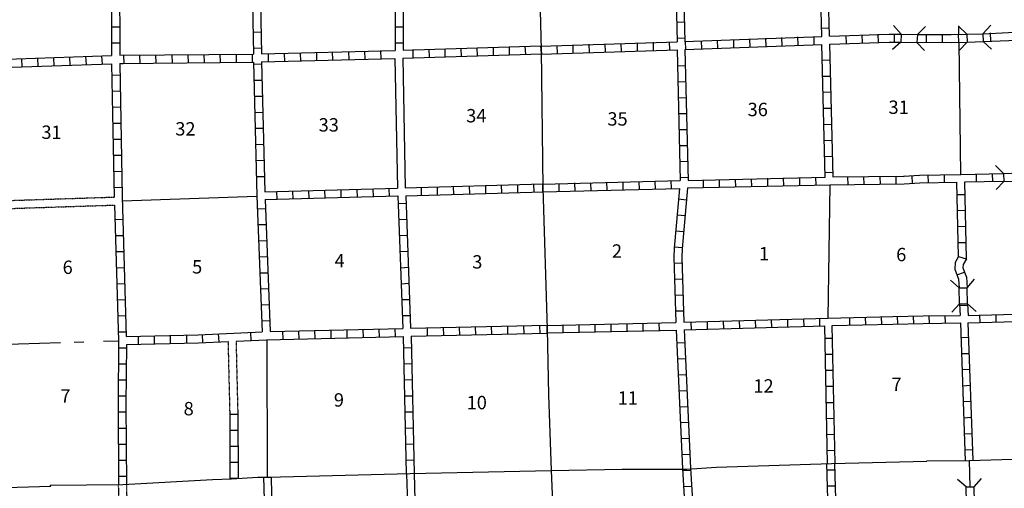
# Model space of a CAD drawing. Extents: x 1898965 to 2429786, y 15985402 to 16411172.
# Drawn here: x 2163097 to 2199875, y 16082589 to 16100106 of the extents above; entities that cross this region are included whole.
import ezdxf

# ---------------------------------------------------------------- set-up
doc = ezdxf.new("R2010")
doc.units = 0
doc.header["$MEASUREMENT"] = 0
doc.linetypes.add('DGN_STYLE_3', pattern=[0.0011, 0, -0.0011])
for name, color, linetype in [('L10', 7, 'CONTINUOUS'), ('L11', 7, 'CONTINUOUS'), ('L13', 7, 'CONTINUOUS'), ('L14', 7, 'CONTINUOUS'), ('L18', 7, 'CONTINUOUS'), ('L4', 7, 'CONTINUOUS'), ('L8', 7, 'CONTINUOUS')]:
    doc.layers.add(name, color=color, linetype=linetype)
doc.styles.add('STYLE-FONT002', font='font002.shx')

# ---------------------------------------------------------------- blocks, each defined once
blk = doc.blocks.new('CMBR_29')
at = {"layer": 'L18', "color": 7, "linetype": 'CONTINUOUS'}
for p, q in [((5, 301), (-296, 618)), ((607, 307), (903, 618)), ((0, 0), (-307, -285)), ((5, 301), (0, 0)), ((0, 0), (597, 5)), ((5, 301), (607, 307)), ((607, 307), (597, 5)), ((597, 5), (892, -286))]:
    blk.add_line(p, q, dxfattribs=at)
blk = doc.blocks.new('CMBR_32')
at = {"layer": 'L18', "color": 7, "linetype": 'CONTINUOUS'}
for p, q in [((0, 301), (-296, 602)), ((602, 296), (903, 602)), ((0, 0), (-301, -296)), ((0, 301), (0, 0)), ((0, 301), (602, 296)), ((0, 0), (602, -5)), ((602, 296), (602, -5)), ((602, -5), (898, -301))]:
    blk.add_line(p, q, dxfattribs=at)
blk = doc.blocks.new('CMBR_33')
at = {"layer": 'L18', "color": 7, "linetype": 'CONTINUOUS'}
for p, q in [((0, 301), (-296, 602)), ((602, 296), (903, 602)), ((0, 0), (-306, -296)), ((0, 301), (0, 0)), ((0, 301), (602, 296)), ((0, 0), (597, 0)), ((602, 296), (597, 0)), ((597, 0), (898, -296))]:
    blk.add_line(p, q, dxfattribs=at)
blk = doc.blocks.new('CMBR_47')
at = {"layer": 'L18', "color": 7, "linetype": 'CONTINUOUS'}
for p, q in [((11, 301), (-296, 597)), ((613, 296), (903, 602)), ((0, 0), (-296, -307)), ((11, 301), (0, 0)), ((0, 0), (602, -5)), ((11, 301), (613, 296)), ((613, 296), (602, -5)), ((602, -5), (909, -296))]:
    blk.add_line(p, q, dxfattribs=at)
blk = doc.blocks.new('CMBR_54')
at = {"layer": 'L18', "color": 7, "linetype": 'CONTINUOUS'}
for p, q in [((11, 301), (-291, 597)), ((613, 296), (909, 602)), ((0, 0), (-291, -307)), ((11, 301), (0, 0)), ((0, 0), (602, -5)), ((11, 301), (613, 296)), ((613, 296), (602, -5)), ((602, -5), (909, -296))]:
    blk.add_line(p, q, dxfattribs=at)

msp = doc.modelspace()

# ---------------------------------------------------------------- linework, layer by layer
at = {"layer": 'L10', "color": 30, "linetype": 'CONTINUOUS'}
for p, q in [((2177108, 16098659), (2177203, 16093812)), ((2177409, 16098670), (2177499, 16093817))]:
    msp.add_line(p, q, dxfattribs=at)
at = {"layer": 'L11', "color": 31, "linetype": 'DGN_STYLE_3'}
for p, q in [((2162132, 16093329), (2166626, 16093476)), ((2162137, 16093029), (2166634, 16093177)), ((2170878, 16088076), (2170941, 16085437)), ((2171178, 16088089), (2171241, 16085444))]:
    msp.add_line(p, q, dxfattribs=at)
at = {"layer": 'L11', "color": 31, "linetype": 'DGN_STYLE_3', "flags": 128}
for points in [[(2166905, 16079625), (2166844, 16081378), (2166833, 16081378), (2166791, 16082724)], [(2167210, 16079617), (2167145, 16081394), (2167134, 16081394), (2167092, 16082745)]]:
    msp.add_lwpolyline(points, dxfattribs=at)
at = {"layer": 'L13', "color": 7, "linetype": 'CONTINUOUS'}
for p, q in [((2198159, 16099879), (2198169, 16099552)), ((2198175, 16099261), (2198243, 16094319)), ((2193356, 16093938), (2193285, 16088944)), ((2166928, 16093337), (2171960, 16093511)), ((2166786, 16088094), (2166226, 16088078)), ((2172324, 16088141), (2172346, 16083009)), ((2164616, 16088025), (2162219, 16087951)), ((2165487, 16088052), (2165128, 16088041))]:
    msp.add_line(p, q, dxfattribs=at)
at = {"layer": 'L4', "color": 2, "linetype": 'CONTINUOUS', "flags": 128}
for points in [[(2182435, 16104378), (2182578, 16098976), (2182641, 16093817)], [(2182641, 16093817), (2182794, 16088537), (2182852, 16086087), (2182953, 16083252), (2183016, 16081779), (2183116, 16078843)], [(2177683, 16083141), (2182953, 16083252), (2185603, 16083310), (2188016, 16083310), (2189120, 16083379), (2193417, 16083516), (2196981, 16083601), (2196981, 16083611), (2198560, 16083627), (2202636, 16083759)], [(2198560, 16083627), (2198592, 16082645)], [(2156934, 16077212), (2156817, 16081124), (2156828, 16081135), (2156791, 16082450), (2162150, 16082608), (2164262, 16082666), (2164241, 16082708), (2166944, 16082735), (2170302, 16082925), (2171010, 16082946), (2171986, 16083009), (2172351, 16083009), (2177683, 16083141)]]:
    msp.add_lwpolyline(points, dxfattribs=at)
at = {"layer": 'L8', "color": 1, "linetype": 'CONTINUOUS'}
for p, q in [((2193053, 16099478), (2192926, 16104462)), ((2193349, 16099494), (2193227, 16104467)), ((2187625, 16100016), (2187926, 16100027)), ((2166532, 16099837), (2166833, 16099837)), ((2171818, 16099641), (2172118, 16099652)), ((2177124, 16099837), (2177425, 16099837)), ((2193032, 16099794), (2193333, 16099800)), ((2193977, 16099219), (2193966, 16099520)), ((2194574, 16099245), (2194568, 16099541)), ((2195176, 16099261), (2195160, 16099562)), ((2195767, 16099277), (2195767, 16099578)), ((2196965, 16099261), (2196965, 16099562)), ((2197567, 16099261), (2197567, 16099562)), ((2198175, 16099266), (2198159, 16099567)), ((2199373, 16099309), (2199357, 16099610)), ((2166532, 16099235), (2166833, 16099235)), ((2177124, 16099235), (2177425, 16099235)), ((2182567, 16099129), (2182583, 16098828)), ((2182583, 16098828), (2182567, 16099129)), ((2183185, 16098844), (2183169, 16099145)), ((2183776, 16098870), (2183766, 16099161)), ((2184378, 16098886), (2184368, 16099187)), ((2184975, 16098902), (2184970, 16099203)), ((2185577, 16098918), (2185566, 16099219)), ((2186173, 16098944), (2186168, 16099245)), ((2186775, 16098960), (2186770, 16099261)), ((2187377, 16098976), (2187367, 16099277)), ((2187641, 16099420), (2187942, 16099425)), ((2187974, 16098992), (2187969, 16099293)), ((2188576, 16099018), (2188565, 16099319)), ((2189178, 16099045), (2189167, 16099346)), ((2189774, 16099071), (2189769, 16099367)), ((2190376, 16099087), (2190366, 16099383)), ((2190978, 16099108), (2190968, 16099409)), ((2191575, 16099134), (2191569, 16099435)), ((2192177, 16099161), (2192166, 16099462)), ((2192773, 16099177), (2192768, 16099478)), ((2193185, 16094219), (2193058, 16099177)), ((2193486, 16094229), (2193359, 16099193)), ((2162050, 16098606), (2166532, 16098770)), ((2166976, 16098775), (2166986, 16098474)), ((2167578, 16098775), (2167583, 16098474)), ((2168174, 16098786), (2168185, 16098485)), ((2168776, 16098791), (2168787, 16098496)), ((2169378, 16098791), (2169384, 16098496)), ((2169975, 16098802), (2169985, 16098501)), ((2170577, 16098812), (2170582, 16098511)), ((2171179, 16098812), (2171184, 16098511)), ((2171775, 16098818), (2171786, 16098517)), ((2171828, 16099045), (2172124, 16099050)), ((2172377, 16098828), (2172382, 16098527)), ((2172974, 16098844), (2172984, 16098543)), ((2173576, 16098860), (2173586, 16098559)), ((2174178, 16098876), (2174183, 16098575)), ((2174774, 16098902), (2174785, 16098601)), ((2175376, 16098918), (2175387, 16098617)), ((2175978, 16098934), (2175983, 16098633)), ((2176575, 16098950), (2176585, 16098654)), ((2177778, 16098987), (2177784, 16098686)), ((2178375, 16099002), (2178386, 16098702)), ((2178977, 16099018), (2178982, 16098717)), ((2179574, 16099034), (2179584, 16098733)), ((2180176, 16099050), (2180186, 16098754)), ((2180777, 16099076), (2180783, 16098775)), ((2181374, 16099092), (2181385, 16098791)), ((2181965, 16099108), (2181986, 16098812)), ((2163185, 16098342), (2163174, 16098643)), ((2163787, 16098369), (2163776, 16098670)), ((2164383, 16098385), (2164368, 16098686)), ((2164985, 16098401), (2164970, 16098702)), ((2165587, 16098427), (2165566, 16098728)), ((2166184, 16098443), (2166168, 16098744)), ((2166532, 16098459), (2166626, 16093476)), ((2166833, 16098474), (2166927, 16093492)), ((2171844, 16098443), (2172145, 16098453)), ((2193069, 16098596), (2193370, 16098601)), ((2166543, 16098036), (2166844, 16098042)), ((2187659, 16098382), (2187957, 16098390)), ((2171849, 16097841), (2172150, 16097851)), ((2187674, 16097786), (2187972, 16097794)), ((2193085, 16097994), (2193386, 16097999)), ((2166559, 16097434), (2166849, 16097445)), ((2193101, 16097392), (2193402, 16097403)), ((2171870, 16097244), (2172166, 16097250)), ((2187689, 16097190), (2187988, 16097197)), ((2166569, 16096838), (2166870, 16096843)), ((2171886, 16096642), (2172187, 16096653)), ((2187705, 16096593), (2188003, 16096601)), ((2193111, 16096795), (2193407, 16096801)), ((2166575, 16096236), (2166876, 16096241)), ((2193127, 16096193), (2193428, 16096204)), ((2171902, 16096046), (2172203, 16096051)), ((2187720, 16095997), (2188019, 16096005)), ((2166585, 16095634), (2166886, 16095644)), ((2171907, 16095444), (2172208, 16095454)), ((2193143, 16095592), (2193444, 16095602)), ((2187736, 16095400), (2188034, 16095408)), ((2166601, 16095037), (2166902, 16095042)), ((2171928, 16094842), (2172224, 16094852)), ((2187751, 16094804), (2188049, 16094812)), ((2193159, 16094995), (2193460, 16095000)), ((2166612, 16094435), (2166907, 16094446)), ((2193174, 16094393), (2193475, 16094404)), ((2199442, 16094050), (2199436, 16094351)), ((2171944, 16094245), (2172245, 16094250)), ((2182641, 16093960), (2187773, 16094089)), ((2183243, 16093685), (2183243, 16093986)), ((2183845, 16093701), (2183834, 16094002)), ((2184442, 16093712), (2184436, 16094008)), ((2185044, 16093728), (2185033, 16094029)), ((2185640, 16093744), (2185635, 16094044)), ((2186242, 16093759), (2186237, 16094060)), ((2186844, 16093775), (2186833, 16094076)), ((2187441, 16093791), (2187435, 16094092)), ((2187767, 16094208), (2188065, 16094215)), ((2188069, 16094096), (2193185, 16094219)), ((2188644, 16093817), (2188634, 16094118)), ((2189241, 16093833), (2189236, 16094134)), ((2189843, 16093844), (2189832, 16094145)), ((2190445, 16093860), (2190434, 16094161)), ((2191041, 16093876), (2191036, 16094176)), ((2191643, 16093891), (2191633, 16094192)), ((2192240, 16093902), (2192235, 16094203)), ((2192842, 16093918), (2192837, 16094219)), ((2194040, 16093934), (2194035, 16094235)), ((2194642, 16093944), (2194632, 16094245)), ((2195244, 16093949), (2195234, 16094250)), ((2195841, 16093960), (2195836, 16094261)), ((2196448, 16093986), (2196427, 16094287)), ((2197045, 16094008), (2197034, 16094308)), ((2197641, 16094018), (2197636, 16094319)), ((2198840, 16094034), (2198834, 16094335)), ((2166617, 16093833), (2166918, 16093844)), ((2172710, 16093384), (2172699, 16093685)), ((2173312, 16093400), (2173301, 16093701)), ((2173908, 16093416), (2173903, 16093717)), ((2174510, 16093437), (2174500, 16093733)), ((2175107, 16093453), (2175102, 16093754)), ((2175709, 16093469), (2175703, 16093770)), ((2176311, 16093485), (2176300, 16093786)), ((2176907, 16093501), (2176902, 16093802)), ((2178111, 16093543), (2178101, 16093844)), ((2178708, 16093559), (2178702, 16093860)), ((2179310, 16093575), (2179299, 16093876)), ((2179912, 16093596), (2179901, 16093891)), ((2180508, 16093612), (2180503, 16093912)), ((2181110, 16093627), (2181099, 16093928)), ((2181707, 16093643), (2181701, 16093944)), ((2182309, 16093659), (2182303, 16093960)), ((2182641, 16093670), (2182641, 16093971)), ((2182641, 16093675), (2187737, 16093800)), ((2188039, 16093817), (2193358, 16093938)), ((2166927, 16093492), (2167076, 16088268)), ((2177235, 16093237), (2177536, 16093252)), ((2187703, 16093404), (2188000, 16093378)), ((2198116, 16093575), (2198417, 16093575)), ((2171976, 16093041), (2172277, 16093052)), ((2198132, 16092978), (2198433, 16092983)), ((2166654, 16092635), (2166950, 16092645)), ((2177261, 16092635), (2177551, 16092651)), ((2187651, 16092809), (2187948, 16092784)), ((2172002, 16092445), (2172303, 16092450)), ((2187599, 16092215), (2187896, 16092189)), ((2198148, 16092376), (2198449, 16092387)), ((2166670, 16092033), (2166971, 16092043)), ((2172029, 16091843), (2172324, 16091853)), ((2177277, 16092033), (2177578, 16092054)), ((2198159, 16091779), (2198460, 16091779)), ((2166686, 16091436), (2166986, 16091441)), ((2177303, 16091436), (2177599, 16091452)), ((2187547, 16091621), (2187845, 16091595)), ((2172045, 16091241), (2172346, 16091251)), ((2198159, 16091251), (2198449, 16091167)), ((2166701, 16090834), (2167002, 16090845)), ((2177319, 16090834), (2177620, 16090850)), ((2187533, 16091007), (2187832, 16091017)), ((2198101, 16090570), (2198386, 16090671)), ((2172066, 16090644), (2172367, 16090649)), ((2187554, 16090411), (2187852, 16090421)), ((2166717, 16090238), (2167018, 16090243)), ((2172092, 16090042), (2172393, 16090053)), ((2177340, 16090238), (2177641, 16090253)), ((2166744, 16089636), (2167045, 16089641)), ((2177367, 16089641), (2177668, 16089652)), ((2187574, 16089814), (2187872, 16089825)), ((2172118, 16089446), (2172419, 16089461)), ((2187595, 16089218), (2187893, 16089228)), ((2198201, 16089424), (2198502, 16089435)), ((2198523, 16089050), (2203479, 16089203)), ((2166759, 16089034), (2167060, 16089044)), ((2172134, 16088844), (2172435, 16088860)), ((2177382, 16089044), (2177683, 16089050)), ((2187909, 16088794), (2193285, 16088944)), ((2189394, 16088543), (2189384, 16088844)), ((2189991, 16088559), (2189985, 16088859)), ((2190593, 16088574), (2190582, 16088875)), ((2191195, 16088595), (2191184, 16088891)), ((2191791, 16088611), (2191786, 16088912)), ((2192393, 16088627), (2192383, 16088928)), ((2192990, 16088643), (2192984, 16088944)), ((2194087, 16088967), (2194095, 16088683)), ((2194683, 16088984), (2194691, 16088700)), ((2195280, 16089000), (2195288, 16088717)), ((2195877, 16089016), (2195883, 16088732)), ((2196474, 16089027), (2196479, 16088743)), ((2197061, 16089036), (2197064, 16088753)), ((2197657, 16089043), (2197661, 16088760)), ((2198977, 16088775), (2198966, 16089076)), ((2199574, 16088791), (2199568, 16089092)), ((2173533, 16088168), (2173528, 16088469)), ((2174135, 16088184), (2174125, 16088485)), ((2174732, 16088199), (2174727, 16088500)), ((2175334, 16088221), (2175329, 16088516)), ((2175936, 16088226), (2175925, 16088527)), ((2176532, 16088242), (2176527, 16088543)), ((2177134, 16088258), (2177124, 16088559)), ((2178333, 16088284), (2178328, 16088585)), ((2178935, 16088300), (2178924, 16088601)), ((2179537, 16088310), (2179526, 16088611)), ((2180133, 16088326), (2180128, 16088627)), ((2180735, 16088337), (2180725, 16088632)), ((2181332, 16088353), (2181327, 16088654)), ((2181934, 16088368), (2181928, 16088669)), ((2182536, 16088379), (2182525, 16088675)), ((2182794, 16088675), (2187609, 16088782)), ((2182794, 16088384), (2182794, 16088685)), ((2182794, 16088395), (2187620, 16088498)), ((2183391, 16088400), (2183391, 16088701)), ((2183993, 16088411), (2183993, 16088712)), ((2184595, 16088427), (2184595, 16088727)), ((2185191, 16088437), (2185191, 16088733)), ((2185793, 16088453), (2185793, 16088754)), ((2186390, 16088458), (2186390, 16088759)), ((2186992, 16088479), (2186987, 16088775)), ((2187920, 16088508), (2193169, 16088659)), ((2188191, 16088516), (2188181, 16088801)), ((2188792, 16088533), (2188782, 16088818)), ((2166775, 16088437), (2167076, 16088442)), ((2167536, 16087978), (2167536, 16088279)), ((2168132, 16087994), (2168132, 16088295)), ((2168734, 16088004), (2168734, 16088300)), ((2169336, 16088020), (2169336, 16088321)), ((2169943, 16088036), (2169927, 16088337)), ((2170545, 16088062), (2170524, 16088358)), ((2171744, 16088120), (2171728, 16088416)), ((2172319, 16088141), (2177419, 16088258)), ((2172937, 16088163), (2172926, 16088458)), ((2193169, 16088199), (2193465, 16088199)), ((2198243, 16088226), (2198544, 16088236)), ((2166786, 16087846), (2167087, 16087846)), ((2177425, 16087846), (2177726, 16087851)), ((2187642, 16088024), (2187940, 16088038)), ((2187669, 16087428), (2187967, 16087441)), ((2193174, 16087603), (2193475, 16087603)), ((2198270, 16087629), (2198565, 16087634)), ((2166775, 16087244), (2167076, 16087244)), ((2177435, 16087244), (2177736, 16087249)), ((2193190, 16087001), (2193491, 16087001)), ((2198285, 16087027), (2198586, 16087043)), ((2166775, 16086642), (2167076, 16086642)), ((2177451, 16086642), (2177752, 16086652)), ((2187695, 16086832), (2187993, 16086845)), ((2193201, 16086404), (2193502, 16086404)), ((2198307, 16086425), (2198607, 16086441)), ((2166770, 16086045), (2167066, 16086045)), ((2177467, 16086045), (2177768, 16086051)), ((2187722, 16086236), (2188020, 16086249)), ((2187748, 16085640), (2188046, 16085653)), ((2193217, 16085802), (2193518, 16085802)), ((2198328, 16085829), (2198623, 16085845)), ((2166770, 16085443), (2167066, 16085443)), ((2170941, 16085440), (2170952, 16082942)), ((2171241, 16085348), (2170943, 16085346)), ((2171241, 16085441), (2171252, 16082962)), ((2177478, 16085443), (2177778, 16085454)), ((2193233, 16085200), (2193534, 16085211)), ((2198349, 16085227), (2198650, 16085243)), ((2166775, 16084841), (2167076, 16084841)), ((2177493, 16084841), (2177794, 16084852)), ((2187775, 16085044), (2188073, 16085057)), ((2171244, 16084751), (2170945, 16084750)), ((2187801, 16084448), (2188099, 16084461)), ((2193243, 16084604), (2193544, 16084609)), ((2198375, 16084625), (2198676, 16084641)), ((2166775, 16084245), (2167076, 16084245)), ((2171246, 16084154), (2170948, 16084153)), ((2177509, 16084245), (2177810, 16084250)), ((2187828, 16083852), (2188126, 16083865)), ((2193259, 16084002), (2193560, 16084012)), ((2198391, 16084028), (2198692, 16084044)), ((2166786, 16083643), (2167087, 16083643)), ((2171249, 16083558), (2170950, 16083557)), ((2177525, 16083643), (2177826, 16083653)), ((2193370, 16078421), (2193248, 16083511)), ((2193665, 16078437), (2193549, 16083516)), ((2166791, 16083041), (2167092, 16083041)), ((2171251, 16082961), (2170953, 16082960)), ((2172203, 16083009), (2172499, 16083009)), ((2172208, 16083009), (2172245, 16081510)), ((2172493, 16083009), (2172525, 16081510)), ((2177536, 16083136), (2177837, 16083152)), ((2187855, 16083254), (2188153, 16083272)), ((2193248, 16083284), (2193549, 16083284)), ((2187892, 16082658), (2188189, 16082676)), ((2193270, 16082687), (2193565, 16082687))]:
    msp.add_line(p, q, dxfattribs=at)
at = {"layer": 'L8', "color": 1, "linetype": 'CONTINUOUS', "flags": 128}
for points in [[(2187474, 16107046), (2187657, 16099277)], [(2177282, 16106627), (2177351, 16104462), (2177335, 16104108), (2177335, 16104129), (2177425, 16101484), (2177425, 16098971)], [(2187815, 16104277), (2187942, 16099288)], [(2177045, 16103971), (2177124, 16101484), (2177124, 16098960)], [(2166517, 16103749), (2166527, 16101711), (2166532, 16098770)], [(2166818, 16103749), (2166828, 16101711), (2166833, 16098775)], [(2171728, 16103828), (2171828, 16098818)], [(2172034, 16103844), (2172124, 16098828)], [(2193349, 16099494), (2195577, 16099567), (2196026, 16099567)], [(2196628, 16099552), (2197895, 16099552), (2198486, 16099567)], [(2199077, 16099583), (2200033, 16099625), (2203148, 16099721)], [(2177425, 16098971), (2182567, 16099129)], [(2182567, 16099119), (2187657, 16099277)], [(2187932, 16099288), (2193053, 16099478)], [(2187942, 16098987), (2193058, 16099177)], [(2193359, 16099193), (2195577, 16099266), (2196010, 16099266)], [(2196606, 16099261), (2197900, 16099251), (2198491, 16099266)], [(2199083, 16099288), (2200044, 16099325), (2203301, 16099425), (2203491, 16099425), (2203465, 16099425)], [(2166833, 16098775), (2171828, 16098818)], [(2172124, 16098828), (2177124, 16098960)], [(2177409, 16098670), (2182583, 16098828)], [(2182578, 16098818), (2187657, 16098976)], [(2187657, 16098976), (2187773, 16094092)], [(2187942, 16098987), (2188069, 16094092)], [(2162060, 16098311), (2166532, 16098459)], [(2166833, 16098474), (2171833, 16098517)], [(2166891, 16098474), (2166960, 16098474)], [(2171833, 16098517), (2171960, 16093516), (2171960, 16093511), (2172150, 16088437)], [(2172134, 16098527), (2177108, 16098659)], [(2172134, 16098527), (2172250, 16093675)], [(2193465, 16094229), (2196136, 16094261), (2196126, 16094261), (2196701, 16094293), (2196707, 16094293), (2198248, 16094319), (2199843, 16094351)], [(2193358, 16093938), (2196136, 16093976), (2196717, 16094008), (2198101, 16094029)], [(2198159, 16091251), (2198101, 16094029)], [(2198402, 16094044), (2199848, 16094071)], [(2198460, 16091167), (2198402, 16094044)], [(2172250, 16093675), (2177203, 16093812)], [(2177499, 16093817), (2182636, 16093971)], [(2177525, 16093527), (2182652, 16093670)], [(2187737, 16093800), (2187541, 16091562), (2187525, 16091227), (2187609, 16088782)], [(2188039, 16093817), (2187841, 16091541), (2187825, 16091224), (2187909, 16088794)], [(2172266, 16093379), (2177224, 16093516)], [(2172266, 16093379), (2172451, 16088453)], [(2177224, 16093516), (2177404, 16088569)], [(2177525, 16093527), (2177699, 16088574)], [(2166634, 16093177), (2166786, 16088110), (2166786, 16088120), (2166770, 16085728), (2166791, 16082735)], [(2198159, 16091251), (2198043, 16091035), (2198027, 16090787), (2198169, 16090412)], [(2198460, 16091167), (2198333, 16090950), (2198328, 16090829), (2198465, 16090486)], [(2198169, 16090412), (2198185, 16090084)], [(2198465, 16090486), (2198486, 16090084)], [(2198201, 16089483), (2198227, 16089050)], [(2198502, 16089483), (2198523, 16089050)], [(2193285, 16088944), (2195709, 16089013), (2196849, 16089034), (2196844, 16089034), (2198227, 16089050)], [(2198518, 16088770), (2203507, 16088918)], [(2172451, 16088453), (2177404, 16088569)], [(2177699, 16088574), (2182794, 16088685)], [(2187620, 16088498), (2187850, 16083328), (2188159, 16078220)], [(2187920, 16088508), (2188150, 16083344), (2188460, 16078225)], [(2193275, 16083516), (2193169, 16088659)], [(2193449, 16088669), (2195709, 16088727), (2196849, 16088754), (2196844, 16088754), (2198233, 16088770)], [(2193560, 16083516), (2193449, 16088669)], [(2198233, 16088770), (2198417, 16083616)], [(2198518, 16088770), (2198703, 16083638)], [(2167076, 16088268), (2169769, 16088326), (2172150, 16088437)], [(2171178, 16088089), (2172319, 16088141)], [(2177419, 16088258), (2177536, 16083141)], [(2177715, 16088279), (2182800, 16088384)], [(2177715, 16088279), (2177837, 16083141)], [(2167087, 16087967), (2167066, 16085728), (2167092, 16082735)], [(2167087, 16087967), (2169774, 16088025), (2170878, 16088076)], [(2177541, 16083136), (2177594, 16081636), (2177594, 16081642), (2177669, 16077995)], [(2177826, 16083152), (2177874, 16081652), (2177874, 16081642), (2177953, 16078025)]]:
    msp.add_lwpolyline(points, dxfattribs=at)

# ---------------------------------------------------------------- block references
at = {"layer": 'L18', "color": 7, "linetype": 'CONTINUOUS'}
for name, p, xscale, yscale, zscale, rotation in [('CMBR_29', (2196010, 16099266), 0.9999985717312376, 0.9999985717312376, 0.9999985717312376, 358.0009574564041), ('CMBR_33', (2198486, 16099266), 0.999999871911912, 0.999999871911912, 0.999999871911912, 2.001175682613826), ('CMBR_32', (2199859, 16094060), 0.999999871911912, 0.999999871911912, 0.999999871911912, 2.001175682613826), ('CMBR_54', (2198502, 16089483), 0.9999997093135257, 0.9999997093135257, 0.9999997093135257, 92.00090904053997), ('CMBR_47', (2198761, 16082043), 0.9999997093135257, 0.9999997093135257, 0.9999997093135257, 92.00090904053997)]:
    msp.add_blockref(name, p, dxfattribs=dict(at, xscale=xscale, yscale=yscale, zscale=zscale, rotation=rotation))

# ---------------------------------------------------------------- texts
at = {"layer": 'L14', "color": 1, "linetype": 'CONTINUOUS', "style": 'STYLE-FONT002'}
for s, p in [('36', (2190286, 16096500)), ('31', (2195550, 16096584)), ('34', (2179774, 16096267)), ('35', (2185049, 16096146)), ('32', (2168908, 16095776)), ('33', (2174262, 16095924)), ('31', (2163908, 16095650)), ('2', (2185218, 16091209)), ('1', (2190709, 16091109)), ('6', (2195836, 16091077)), ('6', (2164700, 16090602)), ('5', (2169537, 16090618)), ('4', (2174859, 16090845)), ('3', (2180001, 16090803)), ('12', (2190503, 16086167)), ('7', (2195661, 16086225)), ('7', (2164616, 16085787)), ('9', (2174832, 16085644)), ('10', (2179790, 16085544)), ('11', (2185434, 16085718)), ('8', (2169220, 16085317))]:
    msp.add_text(s, height=500, rotation=359.9999, dxfattribs=at).set_placement(p)

doc.saveas('drawing.dxf')
